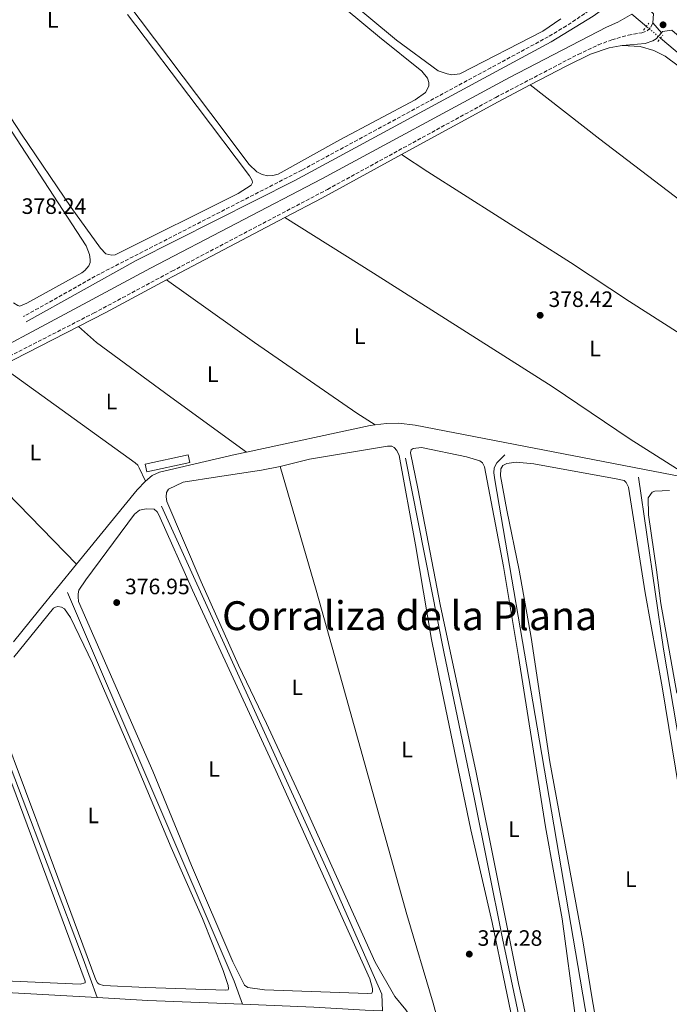
# Model space of a CAD drawing. Units: metres. Extents: x 632115 to 635590, y 4688041 to 4690419.
# Drawn here: x 634285 to 634578, y 4689142 to 4689585 of the extents above; entities that cross this region are included whole.
import ezdxf
from ezdxf.enums import TextEntityAlignment as Align

# ---------------------------------------------------------------- set-up
doc = ezdxf.new("R2010")
doc.units = ezdxf.units.M
doc.header["$MEASUREMENT"] = 0
for name, pattern in [('DGN Style 2', [1.7399219301090239, 1.043953158065414, -0.6959687720436097]), ('DGN Style 3', [2.435890702152634, 1.739921930109024, -0.6959687720436097]), ('DGN Style 5', [1.217945351076317, 0.5219765790327072, -0.6959687720436097])]:
    doc.linetypes.add(name, pattern=pattern)
for name, color, linetype, lineweight in [('Acequia de obra', 4, 'Continuous', 0), ('Acequia sin especificar', 4, 'Continuous', 0), ('Acequia sin especificar no vista', 4, 'DGN Style 5', 0), ('Camino', 7, 'DGN Style 3', 0), ('Cota de punto acotado terreno', 7, 'Continuous', 0), ('Estanque', 4, 'Continuous', 0), ('Etiqueta de uso rústico', 92, 'Continuous', 0), ('Línea de cambio de uso (parcela vista)', 92, 'Continuous', 0), ('Línea de pista pavimentada', 7, 'Continuous', 0), ('Margen derecho', 7, 'Continuous', 0), ('Pontón-alcantarilla (pasos de agua)', 1, 'DGN Style 2', 0), ('Punto acotado terreno (símbolo)', 7, 'Continuous', 0), ('Texto de Corraliza', 7, 'Continuous', 0)]:
    doc.layers.add(name, color=color, linetype=linetype, lineweight=lineweight)
doc.styles.add('Style-Arial', font='arial.ttf')

# ---------------------------------------------------------------- blocks, each defined once
blk = doc.blocks.new('5PATER')
at = {"layer": 'Punto acotado terreno (símbolo)', "linetype": 'Continuous', "lineweight": 0}
h = blk.add_hatch(color=51, dxfattribs=at)
edge = h.paths.add_edge_path()
edge.add_ellipse((0, 0), major_axis=(-0.1095731443231308, -0.1110710700762829), ratio=0.9994222409660317, start_angle=0, end_angle=360)

msp = doc.modelspace()

# ---------------------------------------------------------------- linework, layer by layer
at = {"layer": 'Acequia de obra', "color": 4, "linetype": 'Continuous', "lineweight": 0, "extrusion": (-0.009173521569623809, 0.06788405943382964, 0.9976510416858171), "elevation": 312893.160217298, "flags": 128}
msp.add_lwpolyline([(-1256725.616374954, -4551456.735344409), (-1256723.37619639, -4551456.735344409), (-1256666.549208563, -4551452.355851909)], dxfattribs=at)
at = {"layer": 'Acequia de obra', "color": 4, "linetype": 'Continuous', "lineweight": 0, "extrusion": (0.08754302386394545, -0.08577447795824275, 0.9924610611524), "elevation": -346320.9265711205, "flags": 128}
msp.add_lwpolyline([(3793499.362749462, 2807503.514082299), (3793493.818743692, 2807503.514082299), (3793450.932424705, 2807499.5160523)], dxfattribs=at)
at = {"layer": 'Acequia de obra', "color": 4, "linetype": 'Continuous', "lineweight": 0, "extrusion": (0.7711447054503286, -0.6290070236107517, 0.0984175162472066), "elevation": -2460445.069002513, "flags": 128}
msp.add_lwpolyline([(4034733.712095134, 243712.1835959386), (4034706.508825139, 243711.8620348275), (4034688.577633393, 243711.9424251053)], dxfattribs=at)
at = {"layer": 'Acequia de obra', "color": 4, "linetype": 'Continuous', "lineweight": 0}
for points in [[(634588.5700000003, 4689378.539999999, 378.9100000000035), (634463.5800000001, 4689402.67, 378.6100000000006), (634456.2000000002, 4689403.539999999, 378.4799999999959), (634450.6200000001, 4689403.5, 378.4400000000023), (634445.4699999997, 4689402.800000001, 378.4499999999971)], [(634387.5199999996, 4689390.560000001, 378.75), (634382.4400000004, 4689389.480000001, 378.7799999999988), (634348.3799999999, 4689381.539999999, 378.6100000000006), (634345.0999999996, 4689379.980000001, 378.6100000000006), (634342.1100000005, 4689377.52, 378.6100000000006)]]:
    msp.add_polyline3d(points, dxfattribs=at)
at = {"layer": 'Acequia sin especificar', "color": 4, "linetype": 'Continuous', "lineweight": 0, "extrusion": (-0.01510387047699701, 0.01265891716161628, 0.9998057935983915), "elevation": 50158.11184927449, "flags": 128}
msp.add_lwpolyline([(634500.9866659108, 4689323.045421162), (634494.3748521708, 4689328.585865102)], dxfattribs=at)
at = {"layer": 'Acequia sin especificar', "color": 4, "linetype": 'Continuous', "lineweight": 0, "extrusion": (-0.5027185413389241, -0.5813263789509412, 0.6397919265900839), "elevation": -3044945.234988553, "flags": 128}
msp.add_lwpolyline([(-2587442.620123777, 2535312.349395835), (-2587510.59101357, 2535312.141211096), (-2587531.614655487, 2535311.62074925)], dxfattribs=at)
at = {"layer": 'Acequia sin especificar', "color": 4, "linetype": 'Continuous', "lineweight": 0, "extrusion": (-0.7930456690566202, -0.3411708805543666, 0.50465928808682), "elevation": -2102706.125434481, "flags": 128}
msp.add_lwpolyline([(-4056953.858329515, 1229589.015983807), (-4056763.347224096, 1229588.633737901), (-4056752.285548714, 1229587.336418462)], dxfattribs=at)
at = {"layer": 'Acequia sin especificar', "color": 4, "linetype": 'Continuous', "lineweight": 0, "extrusion": (-0.8513615717841215, -0.3234878617500815, 0.4129637724905541), "elevation": -2056762.169010425, "flags": 128}
msp.add_lwpolyline([(-4158224.136978065, 933019.09536579), (-4158100.794341075, 933019.09536579), (-4158082.331233299, 933018.271866369)], dxfattribs=at)
at = {"layer": 'Acequia sin especificar', "color": 4, "linetype": 'Continuous', "lineweight": 0, "extrusion": (0.00952964583574808, -0.0005360046174804578, 0.9999544482371661), "elevation": 3907.176788416809, "flags": 128}
msp.add_lwpolyline([(634225.0930782281, 4689151.217863647), (634287.8559462024, 4689147.68786314)], dxfattribs=at)
at = {"layer": 'Acequia sin especificar', "color": 4, "linetype": 'Continuous', "lineweight": 0, "extrusion": (-0.01558191388756741, -0.4296214681426358, 0.902874630317281), "elevation": -2024101.993078462, "flags": 128}
msp.add_lwpolyline([(463944.8945509823, 4251847.67427755), (463967.7463128371, 4251847.162535327), (464010.5412830207, 4251846.953186237)], dxfattribs=at)
at = {"layer": 'Acequia sin especificar', "color": 4, "linetype": 'Continuous', "lineweight": 0}
for points in [[(634561.0700000003, 4689587.789999999, 377.4100000000035), (634554.8600000005, 4689584.230000001, 377.2400000000052), (634549.6699999999, 4689581.890000001, 377.2400000000052), (634506.0099999999, 4689559.310000001, 377.070000000007), (634421.4199999999, 4689513.67, 376.9100000000035), (634344.3600000005, 4689473.449999999, 376.9100000000035), (634309.9100000003, 4689454.880000001, 376.75), (634260.9299999997, 4689428.84, 376.1000000000058), (634154.4199999999, 4689373.730000001, 375.6100000000006), (634053.79, 4689322.439999999, 374.7899999999936), (634049.5800000001, 4689321.42, 374.7899999999936), (634045.1600000003, 4689320.980000001, 374.6300000000047), (634038.6399999997, 4689321.210000001, 374.6300000000047), (634035.2199999997, 4689321.850000001, 374.6300000000047), (633978.7999999998, 4689342.680000001, 374.4900000000052)], [(634459.1799999997, 4689387.76, 377.1499999999942), (634476.5499999998, 4689299.92, 376.9900000000052), (634489.9000000004, 4689235.76, 376.9900000000052), (634502.8300000001, 4689171.539999999, 376.5), (634523.1699999999, 4689075.59, 376.3399999999965), (634526.5199999996, 4689056.289999999, 376.0099999999948), (634527.5199999996, 4689045.58, 376.0099999999948), (634526.9199999999, 4689041.449999999, 375.5299999999988)], [(634503.8399999999, 4689389.26, 376.9600000000065), (634500.3300000001, 4689385.779999999, 376.9600000000065), (634499.1399999997, 4689383.52, 376.9600000000065), (634498.9699999997, 4689381.27, 376.9600000000065), (634499.3499999996, 4689378.130000001, 376.9600000000065), (634518.4299999997, 4689266.630000001, 376.9600000000065), (634552, 4689070.449999999, 376.3099999999977), (634561.4100000003, 4689011.77, 376.3099999999977), (634561.2100000001, 4689005.25, 376.3099999999977), (634560.3399999999, 4688993.850000001, 375.5299999999988)], [(634564.0499999998, 4689379.34, 377.1499999999942), (634575.4100000003, 4689301.789999999, 377.1499999999942), (634619.0199999996, 4689044.220000001, 376.8300000000018), (634624.2100000001, 4689010.439999999, 376.4400000000023)], [(634349.2800000003, 4689366.199999999, 377.2299999999959), (634424.7000000002, 4689200.67, 376.8999999999942), (634448.4900000002, 4689146.52, 376.5800000000018), (634448.8399999999, 4689138.949999999, 375.3600000000006)], [(634385.8200000003, 4689141.890000001, 375.4400000000023), (634417.8799999999, 4689140.59, 375.3699999999953), (634441.0099999999, 4689139.310000001, 375.2100000000065), (634448.8399999999, 4689138.949999999, 375.3600000000006)]]:
    msp.add_polyline3d(points, dxfattribs=at)
at = {"layer": 'Acequia sin especificar no vista', "color": 4, "linetype": 'DGN Style 5', "lineweight": 0, "extrusion": (-0.01395782000073061, 0.01170156383322286, 0.9998341125730229), "elevation": 46395.78195802797, "flags": 128}
msp.add_lwpolyline([(634517.4370845123, 4689355.116503708), (634511.125605469, 4689360.406865916)], dxfattribs=at)
at = {"layer": 'Camino', "color": 7, "linetype": 'DGN Style 3', "lineweight": 0}
for points in [[(634555.6900000018, 4689602.500000001, 380.3800000000047), (634555.5199999998, 4689600.470000001, 380.3800000000047), (634554.8599999981, 4689598.750000001, 379.8899999999994), (634554.0199999999, 4689597.56, 379.7299999999959), (634531.7199999974, 4689582.520000001, 379.8899999999994), (634523.4899999973, 4689577.620000003, 379.8899999999994), (634497.6099999984, 4689563.640000001, 379.5599999999977), (634412.4699999981, 4689517.56, 379.5200000000041), (634321.57, 4689470.910000003, 379.0299999999988), (634287.0799999967, 4689451.580000003, 378.4199999999982)], [(634274.1900000009, 4689430.340000001, 378.0599999999978), (634318.7100000011, 4689453.13, 378.3800000000047), (634353.9699999989, 4689472.020000001, 378.3600000000007), (634423.9699999981, 4689508.850000001, 378.6900000000024), (634499.8099999978, 4689550.31, 378.8399999999965), (634536.9400000009, 4689569.690000001, 379.1699999999983), (634546.0100000012, 4689573.9, 379.3200000000071), (634552.0399999997, 4689576.239999998, 379.3300000000017), (634559.4699999993, 4689578.31, 379.4600000000065), (634565.6799999987, 4689579.399999999, 379.5), (634568.2299999989, 4689580.410000001, 379.6600000000035), (634569.6900000008, 4689581.980000001, 379.8300000000019), (634570.510000001, 4689583.809999999, 380.1499999999942)]]:
    msp.add_polyline3d(points, dxfattribs=at)
at = {"layer": 'Estanque', "color": 4, "linetype": 'Continuous', "lineweight": 0, "extrusion": (0.001746723382092821, -0.0460813208497173, 0.9989361645401431), "elevation": -214606.6960613951, "flags": 128}
msp.add_lwpolyline([(811531.4970369767, 4657050.181474858), (811512.0517994942, 4657046.711843863), (811511.4326381572, 4657050.181474857), (811530.8778756395, 4657053.651105854), (811531.4970369767, 4657050.181474858)], close=True, dxfattribs=at)
msp.add_lwpolyline([(811511.4326381572, 4657050.181474857), (811530.8778756395, 4657053.651105854), (811531.4970369767, 4657050.181474858), (811512.0517994942, 4657046.711843863), (811511.4326381572, 4657050.181474857)], dxfattribs=at)
at = {"layer": 'Línea de cambio de uso (parcela vista)', "color": 92, "linetype": 'Continuous', "lineweight": 0, "extrusion": (-0.1532338404741725, -0.1425885212319637, 0.9778486098299767), "elevation": -765474.2516725308, "flags": 128}
msp.add_lwpolyline([(-3000859.708687768, 3577869.739430097), (-3000919.852795419, 3577868.162846792), (-3000958.35341045, 3577868.019521038)], dxfattribs=at)
at = {"layer": 'Línea de cambio de uso (parcela vista)', "color": 92, "linetype": 'Continuous', "lineweight": 0}
for points in [[(634150.2400000002, 4689659.720000001, 378.1999999999971), (634150.4900000002, 4689660.529999999, 378.1999999999971), (634152.0300000003, 4689661.350000001, 378.1999999999971), (634166.3399999999, 4689664.600000001, 378.3600000000006), (634188.3399999999, 4689667.850000001, 378.3600000000006), (634191.2199999997, 4689667.83, 378.5200000000041), (634193.5300000003, 4689667.279999999, 378.5200000000041), (634195.7300000006, 4689666.300000001, 378.5200000000041), (634199.2400000002, 4689663.039999999, 378.5200000000041), (634206.2400000002, 4689651.66, 378.5200000000041), (634252.75, 4689579.039999999, 378.3600000000006), (634271.2199999997, 4689551.060000001, 378.3600000000006), (634315.2599999999, 4689483.41, 378.0299999999988), (634316.8799999999, 4689479.550000001, 377.8699999999953), (634317.1900000004, 4689477.310000001, 377.8699999999953), (634317.0599999997, 4689475.970000001, 377.8699999999953), (634316.5, 4689474.42, 377.8699999999953), (634314.7800000003, 4689472.359999999, 377.8699999999953), (634313.4100000003, 4689471.32, 377.8699999999953), (634288.6299999999, 4689457.619999999, 378.0299999999988), (634285.4000000004, 4689456.34, 377.8699999999953), (634284.54, 4689456.529999999, 377.8699999999953), (634282.6500000004, 4689457.779999999, 377.8699999999953)], [(634480.0700000003, 4689560.480000001, 379.3399999999965), (634477.9199999999, 4689560.859999999, 379.3399999999965), (634473.9000000004, 4689562.230000001, 379.3399999999965), (634455.1200000001, 4689576.130000001, 379.3399999999965), (634367, 4689649.529999999, 379.6600000000035)], [(634326.9199999999, 4689479.25, 378.6900000000023), (634324.2400000002, 4689479.789999999, 378.8500000000058), (634321.7400000002, 4689482.359999999, 378.6900000000023), (634308.54, 4689500.680000001, 378.6900000000023), (634286.1600000003, 4689533.67, 378.5200000000041), (634262.2699999996, 4689570, 378.6900000000023), (634218.25, 4689636.680000001, 378.5200000000041)], [(634400.5899999999, 4689616.480000001, 379.5), (634447.5199999996, 4689577.430000001, 379.3399999999965), (634466.4800000006, 4689562.09, 379.179999999993), (634469, 4689558.939999999, 379.0099999999948), (634469.6699999999, 4689556.980000001, 379.0099999999948), (634469.7000000002, 4689555.380000001, 379.0099999999948), (634468.1500000004, 4689552.460000001, 379.0099999999948), (634463.5199999996, 4689549.230000001, 379.0099999999948), (634429.6399999997, 4689531.26, 379.3399999999965), (634401.7599999999, 4689515.699999999, 379.179999999993), (634399.4199999999, 4689515.07, 379.0099999999948), (634397.2300000006, 4689515.029999999, 379.0099999999948)], [(634397.2300000006, 4689515.029999999, 379.0099999999948), (634394.6100000005, 4689515.51, 379.179999999993), (634392.1299999999, 4689516.850000001, 379.179999999993), (634388.7100000001, 4689520.100000001, 379.179999999993), (634371.5300000003, 4689542.99, 379.5), (634327.2199999997, 4689601.890000001, 379.3399999999965)], [(634333.9400000004, 4689587.66, 379.3399999999965), (634365.3799999999, 4689546.24, 379.3399999999965), (634388.9100000003, 4689515.029999999, 379.0099999999948), (634390.1200000001, 4689512.869999999, 379.0099999999948), (634390.1900000004, 4689511.91, 379.0099999999948), (634389.6799999997, 4689510.779999999, 379.0099999999948), (634383.7699999996, 4689507.09, 379.0099999999948), (634328.3600000005, 4689479.390000001, 378.6900000000023), (634326.9199999999, 4689479.25, 378.6900000000023)], [(634529.0700000003, 4689585.609999999, 379.179999999993), (634521.0099999999, 4689580.07, 379.3399999999965), (634483.5800000001, 4689560.970000001, 379.5), (634480.0700000003, 4689560.480000001, 379.3399999999965)], [(634556.6799999997, 4689573.609999999, 379.3500000000058), (634564.9100000003, 4689573.17, 379.3500000000058), (634570.9699999997, 4689571.42, 379.1900000000023), (634576.1399999997, 4689568.84, 378.8600000000006), (634581.9299999997, 4689564.52, 378.6999999999971), (634614.5300000003, 4689536.100000001, 379.0200000000041), (634658.0700000003, 4689498.59, 379.0200000000041), (634706, 4689457.960000001, 379.0200000000041), (634772.1600000003, 4689400.480000001, 379.0200000000041), (634798.8099999997, 4689379.26, 379.0200000000041), (634825.3200000003, 4689357.07, 379.3500000000058), (634850.5, 4689337.09, 379.1900000000023), (634852.5700000003, 4689334.57, 379.1900000000023), (634852.5999999996, 4689333.4, 379.1900000000023), (634852.1799999997, 4689332.640000001, 379.1900000000023), (634851.3399999999, 4689332.039999999, 379.1900000000023), (634849.7999999998, 4689331.58, 379.1900000000023), (634847.5, 4689331.65, 379.1900000000023), (634794.6600000003, 4689342.08, 379.0399999999936)], [(634515.3300000001, 4689555.890000001, 378.9700000000012), (634546.6200000001, 4689531.439999999, 378.4799999999959), (634697.5199999996, 4689416.51, 379.1300000000047), (634763.2300000006, 4689366.77, 379.1300000000047), (634794.6600000003, 4689342.08, 379.0399999999936)], [(634718.4500000002, 4689355.890000001, 378.5299999999988), (634625.9900000002, 4689415.65, 378.6999999999971), (634597.0300000003, 4689434.76, 378.6999999999971), (634560.04, 4689458.4, 378.3699999999953), (634533.4100000003, 4689475.949999999, 378.3699999999953), (634469.1500000004, 4689516.810000001, 378.2100000000065), (634457.29, 4689524.51, 378.75)], [(634404.8499999996, 4689496.220000001, 378.5899999999965), (634444.7000000002, 4689471.180000001, 378.2700000000041), (634525.2100000001, 4689420.050000001, 378.2700000000041), (634560.3300000001, 4689396.369999999, 378.429999999993), (634588.5700000003, 4689378.539999999, 378.9100000000035)], [(634351.5700000003, 4689468.16, 378.3600000000006), (634391.2000000002, 4689439.91, 378.3600000000006), (634437.3099999997, 4689408.050000001, 377.8699999999953), (634445.4699999997, 4689402.800000001, 377.8699999999953)], [(634387.5199999996, 4689390.560000001, 378.3999999999942), (634353.5, 4689415.230000001, 378.070000000007), (634320.0599999997, 4689439.960000001, 378.2299999999959), (634311.8099999997, 4689447.08, 378.320000000007)], [(634277.04, 4689429.26, 378.070000000007), (634337.3899999997, 4689385.76, 377.75), (634338.5300000003, 4689384.609999999, 377.75), (634339.25, 4689383.550000001, 377.75), (634342.1100000005, 4689377.52, 377.9100000000035)], [(634402.7000000002, 4689384.130000001, 377.5399999999936), (634415.9800000006, 4689387.310000001, 377.3800000000047), (634451.0899999999, 4689393.300000001, 377.3800000000047), (634452.9600000001, 4689393.180000001, 377.3800000000047), (634454.04, 4689392.66, 377.3800000000047), (634455.2400000002, 4689391.350000001, 377.3800000000047), (634456.29, 4689389.02, 377.3800000000047), (634463.6500000004, 4689348.810000001, 377.3800000000047), (634470.9000000004, 4689306.100000001, 377.2200000000012), (634475.54, 4689283.34, 377.2200000000012), (634488.6500000004, 4689220.51, 377.2200000000012), (634498.1299999999, 4689178.689999999, 377.0599999999977), (634515.7599999999, 4689094.01, 377.0599999999977), (634524.2699999996, 4689057.560000001, 376.8899999999995), (634523.1200000001, 4689056.26, 377.0599999999977), (634521.79, 4689056.07, 377.0599999999977), (634520.4500000002, 4689056.58, 377.0599999999977), (634517.5599999997, 4689059.680000001, 377.0599999999977), (634491.7699999996, 4689095.430000001, 377.3800000000047), (634479.3700000001, 4689111.539999999, 377.3800000000047)], [(634517.4199999999, 4689119.119999999, 376.8899999999995), (634510.1100000005, 4689151.220000001, 376.8899999999995), (634490.8300000001, 4689246.970000001, 377.2200000000012), (634474.8899999997, 4689321.109999999, 377.3800000000047), (634464.6799999997, 4689374.180000001, 377.2200000000012), (634461.3899999997, 4689390.289999999, 377.2200000000012), (634461.7400000002, 4689391.58, 377.2200000000012), (634462.6399999997, 4689392.180000001, 377.0599999999977), (634466.4199999999, 4689392.619999999, 377.0599999999977), (634486.6699999999, 4689388.41, 377.3800000000047), (634492.6799999997, 4689386.600000001, 377.3800000000047), (634493.8099999997, 4689385.77, 377.3800000000047), (634494.8099999997, 4689383.859999999, 377.3800000000047), (634503.3200000003, 4689339.039999999, 377.3800000000047), (634510.0499999998, 4689298.550000001, 377.5399999999936), (634522.25, 4689221.880000001, 377.2200000000012), (634529.79, 4689180.34, 377.0599999999977), (634535.6100000005, 4689136.800000001, 376.8899999999995)], [(634553.6600000003, 4689084.460000001, 376.8899999999995), (634542.9100000003, 4689146.17, 377.0500000000029), (634539, 4689170.430000001, 377.0500000000029), (634524.2199999997, 4689251.050000001, 377.3800000000047), (634515.7100000001, 4689307.029999999, 377.3800000000047), (634510.3399999999, 4689337.4, 377.3800000000047), (634504.7800000003, 4689364.41, 377.5399999999936), (634501.9800000006, 4689379.939999999, 377.5399999999936), (634502.0300000003, 4689382.980000001, 377.5399999999936), (634502.9600000001, 4689384.49, 377.5399999999936), (634504.8700000001, 4689385.439999999, 377.5399999999936), (634508.9600000001, 4689386.050000001, 377.5399999999936), (634516.9800000006, 4689385.289999999, 377.5399999999936), (634554.0899999999, 4689378.5, 377.5399999999936), (634557.6299999999, 4689377.710000001, 377.5399999999936), (634558.5999999996, 4689376.880000001, 377.5399999999936), (634559.5499999998, 4689374.82, 377.5399999999936), (634567.0999999996, 4689327.25, 377.3800000000047), (634574.8200000003, 4689284.810000001, 377.3800000000047), (634588.4199999999, 4689201.550000001, 377.3800000000047)], [(634479.3700000001, 4689111.539999999, 377.3800000000047), (634474, 4689118.529999999, 377.3800000000047), (634465.1799999997, 4689130.59, 377.3800000000047), (634459.3700000001, 4689139.34, 377.3800000000047), (634454.3399999999, 4689145.439999999, 377.5399999999936), (634445.5700000003, 4689160.800000001, 377.2200000000012), (634412.75, 4689233.300000001, 377.3800000000047), (634396.5199999996, 4689268.33, 377.5399999999936), (634383.8700000001, 4689294.619999999, 377.5399999999936), (634367.0599999997, 4689332.09, 377.7100000000065), (634351.6600000003, 4689368.25, 377.5399999999936), (634351.3499999996, 4689370.430000001, 377.7100000000065), (634351.4800000006, 4689372.41, 377.7100000000065), (634352.4100000003, 4689373.92, 377.7100000000065), (634358.9699999997, 4689376.970000001, 377.5399999999936), (634374.5599999997, 4689379.4, 377.3800000000047), (634394.3499999996, 4689382.49, 377.7100000000065), (634402.7000000002, 4689384.130000001, 377.5399999999936)], [(634479.3700000001, 4689111.539999999, 377.3800000000047), (634476.75, 4689123.66, 377.2200000000012), (634471.6500000004, 4689142.4, 377.2200000000012), (634459.7599999999, 4689182.26, 377.2200000000012), (634430.6699999999, 4689286.630000001, 377.0599999999977), (634418.9000000004, 4689328.359999999, 377.5399999999936), (634402.7000000002, 4689384.130000001, 377.5399999999936)], [(634581.3300000001, 4689281.99, 377.8699999999953), (634574.2300000006, 4689322.42, 377.8699999999953), (634572.1399999997, 4689337.480000001, 377.5399999999936), (634568.6399999997, 4689362.279999999, 377.7100000000065), (634568.5, 4689369.960000001, 377.7100000000065), (634570.2599999999, 4689372.449999999, 377.7100000000065), (634571.5300000003, 4689373.01, 377.7100000000065), (634578.0899999999, 4689373.24, 377.7100000000065)], [(634442.0499999998, 4689146.699999999, 377.0599999999977), (634395.5899999999, 4689148.460000001, 377.0599999999977), (634388.0999999996, 4689149.49, 377.0599999999977), (634386.5800000001, 4689150.58, 377.0599999999977), (634381.3700000001, 4689161, 377.0599999999977), (634362.75, 4689204.41, 377.2200000000012), (634345.3700000001, 4689246.84, 377.2200000000012), (634311.9400000004, 4689323.27, 377.5399999999936), (634311.6799999997, 4689325.350000001, 377.7100000000065), (634311.7100000001, 4689326.789999999, 377.5399999999936), (634312.0499999998, 4689328.4, 377.5399999999936), (634315.1200000001, 4689333.100000001, 377.5399999999936), (634337.04, 4689362.640000001, 377.5399999999936), (634339.4000000004, 4689364.390000001, 377.5399999999936), (634342.3799999999, 4689365.09, 377.5399999999936), (634345.9600000001, 4689364.83, 377.5399999999936), (634347.2599999999, 4689363.630000001, 377.5399999999936), (634348.0899999999, 4689362.310000001, 377.5399999999936), (634363.2800000003, 4689328.390000001, 377.5399999999936), (634400.7000000002, 4689247.109999999, 377.2200000000012), (634443.0999999996, 4689153.390000001, 377.0599999999977), (634444.2400000002, 4689149.039999999, 377.0599999999977), (634444.3200000003, 4689147.600000001, 377.0599999999977), (634443.9600000001, 4689146.949999999, 377.0599999999977), (634442.0499999998, 4689146.699999999, 377.0599999999977)], [(634282.6799999997, 4689298.24, 377.2200000000012), (634300.6299999999, 4689320.24, 377.3800000000047), (634301.5800000001, 4689320.789999999, 377.3800000000047), (634302.6399999997, 4689320.970000001, 377.3800000000047), (634304.25, 4689320.730000001, 377.3800000000047), (634305.5899999999, 4689319.960000001, 377.2200000000012), (634308.3300000001, 4689316.060000001, 377.2200000000012), (634318.1600000003, 4689295.59, 377.2200000000012), (634335.5499999998, 4689255.460000001, 377.2200000000012), (634353.5800000001, 4689212.57, 376.8899999999995), (634367.7800000003, 4689180.550000001, 376.8899999999995), (634377.0199999996, 4689157.130000001, 377.0599999999977), (634379.3300000001, 4689150.34, 377.2200000000012), (634379.4600000001, 4689148.960000001, 377.0599999999977), (634379.3099999997, 4689148.42, 377.0599999999977), (634378.2000000002, 4689148.24, 377.0599999999977)], [(634312.6200000001, 4689150.92, 377.0599999999977), (634282.1200000001, 4689152.279999999, 377.0599999999977), (634273.7800000003, 4689152.930000001, 377.0599999999977), (634261.5999999996, 4689153.980000001, 376.8899999999995), (634260.2599999999, 4689154.439999999, 377.0599999999977), (634259.2300000006, 4689155.230000001, 377.0599999999977), (634254.6699999999, 4689168.24, 377.0599999999977), (634240.7400000002, 4689216.880000001, 377.0599999999977), (634235.29, 4689239.17, 377.0599999999977), (634235.5899999999, 4689240.720000001, 377.0599999999977), (634236.8300000001, 4689243.619999999, 377.0599999999977), (634262.8799999999, 4689273.51, 377.0599999999977), (634264.4199999999, 4689274.5, 377.0599999999977), (634266.4900000002, 4689274.74, 377.0599999999977), (634267.7300000006, 4689274.380000001, 377.0599999999977), (634268.9699999997, 4689273.279999999, 377.0599999999977), (634271.3300000001, 4689268.83, 377.0599999999977), (634274.79, 4689259.939999999, 377.0599999999977), (634314.9400000004, 4689152.350000001, 377.0599999999977), (634314.9500000002, 4689151.5, 377.0599999999977), (634312.6200000001, 4689150.92, 377.0599999999977)], [(634378.2000000002, 4689148.24, 377.0599999999977), (634342.2100000001, 4689149.390000001, 376.8899999999995), (634323.1900000004, 4689150.32, 377.0599999999977), (634321.2100000001, 4689150.92, 377.0599999999977), (634320.4500000002, 4689151.600000001, 377.0599999999977), (634319.7300000006, 4689152.92, 376.8899999999995), (634298.6699999999, 4689209.470000001, 377.0599999999977), (634277.3899999997, 4689266.600000001, 377.2200000000012)]]:
    msp.add_polyline3d(points, dxfattribs=at)
at = {"layer": 'Línea de pista pavimentada', "color": 7, "linetype": 'Continuous', "lineweight": 0, "extrusion": (-0.0008389161180409128, -0.009755396040261188, 0.9999520630849484), "elevation": -45900.96698263766, "flags": 128}
msp.add_lwpolyline([(634570.6056087504, 4689359.171082676), (634570.9556421841, 4689363.241276356)], dxfattribs=at)
at = {"layer": 'Línea de pista pavimentada', "color": 7, "linetype": 'Continuous', "lineweight": 0, "extrusion": (0.04764007394254045, -0.05203579149993383, 0.9975082454585149), "elevation": -213416.0165809585, "flags": 128}
msp.add_lwpolyline([(3634763.378851026, 3022883.55239165), (3634763.378851026, 3022877.599165637)], dxfattribs=at)
at = {"layer": 'Línea de pista pavimentada', "color": 7, "linetype": 'Continuous', "lineweight": 0}
msp.add_polyline3d([(634574.5199999987, 4689579.430000001, 379.7299999999959), (634574.969999998, 4689579.930000001, 379.7299999999959), (634579.0699999996, 4689580.600000001, 380.0899999999966), (634592.0799999983, 4689569.399999999, 379.9199999999984), (634642.6000000001, 4689524.699999999, 379.4299999999931), (634680.769999998, 4689491.530000002, 379.4299999999931), (634703.510000001, 4689471.140000002, 379.4299999999931)], dxfattribs=at)
at = {"layer": 'Margen derecho', "color": 7, "linetype": 'Continuous', "lineweight": 0, "extrusion": (-0.1642461487208806, 0.2971930480327222, 0.9405846558558025), "elevation": 1289843.162979077, "flags": 128}
msp.add_lwpolyline([(-2823638.434322863, -3571770.839976624), (-2823688.089073379, -3571770.574927176), (-2823704.411399391, -3571770.192077973)], dxfattribs=at)
at = {"layer": 'Margen derecho', "color": 7, "linetype": 'Continuous', "lineweight": 0, "extrusion": (-0.07330167078443252, 0.1302841103964109, 0.9887633264024444), "elevation": 564838.2436790267, "flags": 128}
msp.add_lwpolyline([(-2852381.137135461, -3733460.065598614), (-2852399.840549833, -3733459.530443656), (-2852440.711943364, -3733458.995288699)], dxfattribs=at)
at = {"layer": 'Margen derecho', "color": 7, "linetype": 'Continuous', "lineweight": 0, "extrusion": (-0.215134691289493, 0.4011971260389747, 0.890369547245323), "elevation": 1745266.999484219, "flags": 128}
msp.add_lwpolyline([(-2775176.924647799, -3412616.271804564), (-2775180.839363626, -3412616.271804564), (-2775237.140257427, -3412615.76657486)], dxfattribs=at)
at = {"layer": 'Margen derecho', "color": 7, "linetype": 'Continuous', "lineweight": 0, "extrusion": (-0.1751813663166993, 0.3286569596949709, 0.9280603922910797), "elevation": 1430450.914224253, "flags": 128}
msp.add_lwpolyline([(-2765554.514434594, -3563535.314997943), (-2765568.435077618, -3563535.073341622), (-2765599.516813028, -3563535.207595134)], dxfattribs=at)
at = {"layer": 'Margen derecho', "color": 7, "linetype": 'Continuous', "lineweight": 0, "extrusion": (-0.005694262611317629, -0.002918371002057347, 0.9999795290324736), "elevation": -16919.17214213114, "flags": 128}
msp.add_lwpolyline([(634268.9095699728, 4689399.853170891), (634303.6804298331, 4689417.673246779)], dxfattribs=at)
at = {"layer": 'Margen derecho', "color": 7, "linetype": 'Continuous', "lineweight": 0}
for points in [[(634570.8599999998, 4689587.88, 380.1900000000023), (634560.6999999986, 4689597.670000004, 380.320000000007), (634555.8900000007, 4689595.660000003, 379.7299999999959), (634543.6499999987, 4689586.859999999, 379.820000000007), (634524.7800000014, 4689575.350000002, 379.8899999999994), (634494.449999998, 4689558.960000004, 379.550000000003), (634409.2800000008, 4689512.890000001, 379.5), (634337.8899999991, 4689476.780000002, 379.2400000000052), (634288.3599999996, 4689449.300000002, 378.4199999999982)], [(634556.6799999997, 4689573.609999999, 379.3500000000058), (634567.1700000018, 4689574.500000001, 379.570000000007), (634570.6200000006, 4689575.739999999, 379.7299999999959), (634571.9899999985, 4689576.670000002, 379.7299999999959), (634574.5199999987, 4689579.430000001, 379.7299999999959)], [(634515.3299999967, 4689555.890000002, 378.9700000000013), (634531.8700000015, 4689564.56, 379.1100000000007), (634542.4400000017, 4689569.830000003, 379.2500000000001), (634550.9299999987, 4689572.649999999, 379.2500000000001), (634555.8399999995, 4689573.54, 379.3300000000017), (634556.6799999997, 4689573.609999999, 379.3500000000058)]]:
    msp.add_polyline3d(points, dxfattribs=at)
at = {"layer": 'Pontón-alcantarilla (pasos de agua)', "color": 1, "linetype": 'DGN Style 2', "lineweight": 0, "elevation": 379.6900000000023, "flags": 128}
for points in [[(634566.3300000001, 4689580.58), (634568.8300000001, 4689583.66)], [(634572.7699999996, 4689575.470000001), (634575.1200000001, 4689578.34)]]:
    msp.add_lwpolyline(points, dxfattribs=at)

# ---------------------------------------------------------------- block references
at = {"layer": 'Punto acotado terreno (símbolo)', "color": 7, "linetype": 'Continuous', "lineweight": 0, "xscale": 10, "yscale": 10, "zscale": 10}
for p in [(634575.1700000013, 4689582.989999998, 379.8300000000018), (634519.8099999982, 4689452.170000002, 378.4199999999983), (634329.079999998, 4689322.809999999, 376.9499999999971), (634487.8899999999, 4689164.489999998, 377.2799999999988)]:
    msp.add_blockref('5PATER', p, dxfattribs=at)

# ---------------------------------------------------------------- texts
at = {"layer": 'Cota de punto acotado terreno', "color": 7, "linetype": 'Continuous', "lineweight": 0, "style": 'Style-Arial'}
for s, p in [('378.24', (634286.2700000004, 4689497.830000003, 378.2299999999959)), ('378.42', (634523.5599999994, 4689455.920000002, 378.4199999999983)), ('376.95', (634332.8299999991, 4689326.559999999, 376.9499999999971)), ('377.28', (634491.640000001, 4689168.239999998, 377.2799999999988))]:
    msp.add_text(s, height=7.000000000000002, dxfattribs=at).set_placement(p)
at = {"layer": 'Etiqueta de uso rústico', "color": 92, "linetype": 'Continuous', "lineweight": 0, "style": 'Style-Arial'}
for p in [(634300.2814203791, 4689585.180009999, 379.0599999999977), (634438.561420381, 4689442.780010001, 378.1100000000006), (634544.5414203774, 4689437.260009999, 378.320000000007), (634372.3314203803, 4689425.650009998, 378.2100000000065), (634326.7214203813, 4689413.39001, 377.9900000000052), (634292.4614203804, 4689390.400009998, 377.820000000007), (634410.4114203788, 4689284.640009999, 377.3099999999977), (634459.8614203776, 4689256.630009998, 377.1699999999983), (634372.9414203804, 4689247.870010001, 377.2200000000012), (634318.5214203784, 4689226.960010001, 377.1000000000058), (634508.021420379, 4689220.760010001, 377.1600000000035), (634560.6314203786, 4689198.200009998, 377.2599999999948)]:
    msp.add_text('L', height=7.000000000000002, dxfattribs=at).set_placement(p, align=Align.MIDDLE_CENTER)
at = {"layer": 'Texto de Corraliza', "color": 7, "linetype": 'Continuous', "lineweight": 0, "style": 'Style-Arial'}
msp.add_text('Corraliza de la Plana', height=13, dxfattribs=at).set_placement((634376.5500000007, 4689310.390000001, 377.61))

doc.saveas('drawing.dxf')
